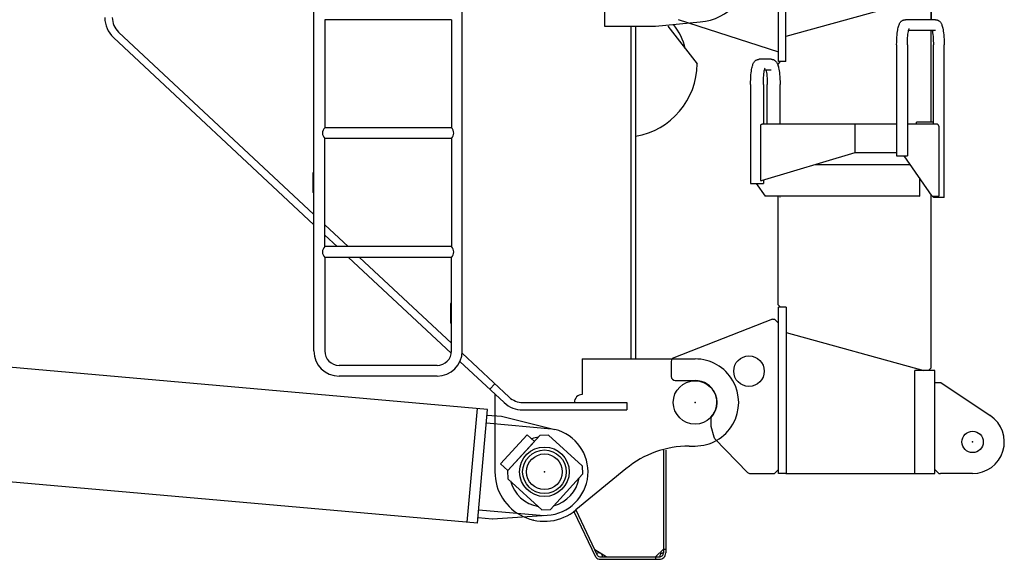
# Model space of a CAD drawing. Units: millimetres. Extents: x -39364 to 404880, y -58396 to 138944.
# Drawn here: x 161722 to 164206, y 130435 to 131798 of the extents above; entities that cross this region are included whole.
import ezdxf

# ---------------------------------------------------------------- set-up
doc = ezdxf.new("R2010")
doc.units = ezdxf.units.MM

# ---------------------------------------------------------------- blocks, each defined once
blk = doc.blocks.new('A$C41784269')
at = {"color": 195, "linetype": 'Continuous'}
for p, q in [((692.7, 526), (692.7, 1976)), ((1066.9, 526), (1066.9, 1976)), ((1425.4, 1646), (1425.4, 1346)), ((719.9, 1362.4), (719.9, 1089.6)), ((1039.7, 1362.4), (719.9, 1362.4)), ((1039.7, 1362.4), (1039.7, 1089.6)), ((1425.4, 1346), (1504.1, 1346)), ((1492.1, 1346), (1492.1, 506)), ((1504.1, 1346), (1554.1, 1346)), ((1504.1, 1346), (1504.1, 506)), ((1554.1, 1346), (1667.1, 1356.6)), ((1585.3, 1346), (1659.1, 1251)), ((692.7, 844.2), (186.9, 1317.3)), ((692.7, 870.2), (199.9, 1331.2)), ((1039.7, 1089.6), (719.9, 1089.6)), ((719.9, 789.6), (719.9, 1062.4)), ((1039.7, 1062.4), (719.9, 1062.4)), ((1039.7, 1062.4), (1039.7, 789.6)), ((689.8, 976), (689.8, 926)), ((692.7, 976), (689.8, 976)), ((692.7, 926), (689.8, 926)), ((778.9, 789.6), (719.9, 844.8)), ((751, 789.6), (719.9, 818.8)), ((1039.7, 789.6), (719.9, 789.6)), ((719.9, 762.4), (719.9, 526)), ((1039.7, 762.4), (719.9, 762.4)), ((1039.2, 520.1), (780.1, 762.4)), ((1039.7, 545.6), (807.9, 762.4)), ((1039.7, 526), (1039.7, 762.4)), ((1036.8, 646), (1036.8, 596)), ((1039.7, 646), (1036.8, 646)), ((1039.7, 596), (1036.8, 596)), ((1172.2, 395.6), (1061.1, 499.6)), ((1185.2, 409.5), (1066.7, 520.4)), ((1369.4, 506), (1654.1, 506)), ((1369.4, 506), (1369.4, 416)), ((1003.3, 489.6), (756.2, 489.6)), ((1003.3, 462.4), (756.2, 462.4)), ((1136.1, 429.5), (1149.1, 443.3)), ((1149.1, 417.3), (1149.1, 221)), ((1219.4, 396), (1482.1, 396)), ((1219.4, 377), (1482.1, 377)), ((1482.1, 396), (1482.1, 377)), ((1163.5, 240.8), (1230.9, 314.6)), ((1181.9, 223.9), (1262.8, 312.5)), ((1249.4, 297.7), (1230.9, 314.6)), ((1284, 313.5), (1262.8, 312.5)), ((1284, 313.5), (1368.9, 235.9)), ((1181.9, 223.9), (1249.4, 297.7)), ((1574.1, 276), (1574.1, 16)), ((1580.1, 276), (1580.1, 16)), ((1639, 286), (1654.1, 286)), ((1181.9, 223.9), (1163.5, 240.8)), ((1182.9, 202.7), (1181.9, 223.9)), ((1479.7, 228.8), (1353.7, 124.6)), ((1368.9, 235.9), (1369.9, 214.7)), ((1182.9, 202.7), (1267.8, 125.2)), ((1289, 126.1), (1369.9, 214.7)), ((1267.8, 125.2), (1289, 126.1)), ((1403.5, 5.7), (1349.5, 120.1)), ((1408.1, 9.6), (1354.1, 124)), ((1574.1, 26), (1554.1, 6)), ((1574.1, 26), (1580.1, 26)), ((1429.8, 6), (1401.2, 24.1)), ((1415.7, 6), (1564.1, 6)), ((1415.7, 0), (1564.1, 0)), ((1554.1, 6), (1554.1, 0))]:
    blk.add_line(p, q, dxfattribs=at)
at = {"color": 220, "linetype": 'Continuous'}
for p, q in [((1864.1, 1256.5), (1864.1, 1676.5)), ((1883.1, 1326.8), (1883.1, 1676.5)), ((1883.1, 1256.5), (1883.1, 1676.5)), ((2231.4, 1416.5), (1883.1, 1320.1)), ((2249.7, 1362.4), (2249.7, 1410.5)), ((2249.7, 1410.5), (2249.7, 1362.4)), ((1611.1, 1363.2), (1864.1, 1281.6)), ((2260.3, 1362.4), (2184.5, 1362.4)), ((2255.3, 1362.4), (2249.7, 1362.4)), ((2260.3, 1335.2), (2192.6, 1335.2)), ((2248.4, 1335.2), (2248.4, 1104)), ((2162.5, 1298.8), (2162.5, 1018.8)), ((2189.7, 1298.8), (2189.7, 1018.8)), ((2255.2, 1098.8), (2255.2, 1298.8)), ((2282.4, 913.8), (2282.4, 1298.8)), ((1841.4, 1262.4), (1816.1, 1262.4)), ((1846.4, 1262.4), (1821.1, 1262.4)), ((1864, 1250.5), (1869.9, 1256.5)), ((1864, 1250.5), (1869.9, 1256.5)), ((1864, 1244.7), (1864, 1250.5)), ((1883.1, 1256.5), (1864.1, 1256.5)), ((1846.4, 1235.2), (1829.2, 1235.2)), ((1794.1, 1198.8), (1794.1, 948.8)), ((1826.3, 1198.8), (1826.3, 1098.8)), ((1836.2, 1098.8), (1836.2, 1198.8)), ((1868.4, 1098.8), (1868.4, 1198.8)), ((1818.9, 1093.5), (1818.9, 956)), ((2162.5, 1098.8), (1823, 1098.8)), ((2057.4, 1098.8), (2057.4, 1026.4)), ((2263.5, 1098.8), (2189.7, 1098.8)), ((2255.2, 1104), (2213, 1104)), ((2213, 1098.8), (2213, 1104)), ((2268.7, 1093.5), (2268.7, 916.5)), ((2162.5, 1046.5), (2162.3, 1046.5)), ((2057.4, 1026.4), (1820.7, 955.6)), ((2162.3, 1026.5), (2057.4, 1026.5)), ((2162.5, 1018.8), (2189.5, 1018.8)), ((2251.9, 916.5), (2181.4, 1018.8)), ((2189.5, 1018.8), (2189.7, 1018.8)), ((1957.5, 996.5), (2196.8, 996.5)), ((1794.1, 948.8), (1794.2, 948.8)), ((1794.2, 948.8), (1799.1, 948.8)), ((1799.1, 948.8), (1826.1, 948.8)), ((1808.4, 948.8), (1830.7, 916.5)), ((1818.9, 956), (1820.7, 955.6)), ((1826.1, 948.8), (1826.3, 948.8)), ((1826.3, 957.2), (1826.3, 948.8)), ((2219.9, 963), (2219.9, 916.5)), ((2228.8, 950), (2228.3, 950)), ((2248.4, 921.6), (2248.4, 482.5)), ((2219.5, 916.5), (1830.7, 916.5)), ((1864, 642.5), (1864, 916.5)), ((1868.4, 913.8), (1868.2, 913.8)), ((2219.5, 916.5), (2219.9, 916.5)), ((2251.9, 916.5), (2254.2, 916.5)), ((2254.2, 916.5), (2268.7, 916.5)), ((2255.2, 913.8), (2255.2, 916.5)), ((2282.2, 913.8), (2255.2, 913.8)), ((2282.4, 913.8), (2282.2, 913.8)), ((1864, 642.5), (1869.9, 636.5)), ((1864.1, 216.5), (1864.1, 636.5)), ((1883.1, 636.5), (1864.1, 636.5)), ((1883.7, 636.5), (1869.9, 636.5)), ((1883.7, 636.5), (1883.7, 216.5)), ((1849.1, 606.5), (1600.4, 509)), ((1849.1, 606.5), (1854.1, 606.5)), ((1854.1, 606.5), (1864.1, 596.5)), ((1883.7, 572.7), (2231.4, 476.5)), ((1594.1, 499.7), (1594.1, 461.5)), ((2259.1, 476.5), (2208.7, 476.5)), ((2208.7, 216.5), (2208.7, 476.5)), ((2248.4, 482.5), (2242.5, 476.5)), ((2259.1, 216.5), (2259.1, 476.5)), ((1604.1, 451.5), (1654.1, 451.5)), ((2259.1, 226.5), (2259.1, 446.5)), ((2259.1, 446.5), (2273.1, 446.5)), ((2273.1, 446.5), (2274.1, 446.5)), ((2274.1, 446.5), (2398.6, 362.9)), ((1694.1, 358.7), (1694.1, 336.5)), ((1694.1, 336.5), (1701.4, 309)), ((1703.9, 304.6), (1786.1, 219.5)), ((1854.1, 216.5), (1864.1, 226.5)), ((2209.1, 228.5), (2208.7, 228.5)), ((2269.1, 216.5), (2259.1, 226.5)), ((1793.3, 216.5), (1849.1, 216.5)), ((1849.1, 216.5), (1854.1, 216.5)), ((1883.1, 216.5), (1864.1, 216.5)), ((1884.1, 216.5), (1883.1, 216.5)), ((1883.1, 216.5), (2259.1, 216.5)), ((2269.1, 216.5), (2273.1, 216.5)), ((2274.1, 216.5), (2273.1, 216.5)), ((2354.1, 216.5), (2274.1, 216.5))]:
    blk.add_line(p, q, dxfattribs=at)
for points in [[(2162.5, 1298.8), (2162.6, 1305.3), (2162.8, 1311.7), (2163.1, 1318), (2163.5, 1323.2), (2164, 1328.1), (2164.6, 1332.7), (2165.2, 1336.4), (2165.8, 1339.7), (2166.4, 1342.8), (2167.1, 1345.5), (2167.9, 1347.8), (2168.6, 1349.7), (2169.4, 1351.6), (2170.1, 1353.1), (2170.7, 1354.2), (2171.6, 1355.4), (2172.4, 1356.5), (2173.3, 1357.5), (2174.1, 1358.3), (2175, 1359), (2176, 1359.8), (2176.9, 1360.3), (2177.9, 1360.9), (2178.9, 1361.3), (2179.4, 1361.5), (2180.4, 1361.8), (2181.4, 1362.1), (2182.4, 1362.2), (2183.5, 1362.4), (2184.5, 1362.4)], [(2260.3, 1362.4), (2261.4, 1362.4), (2262.4, 1362.2), (2263.5, 1362.1), (2264.5, 1361.8), (2265.5, 1361.5), (2266.5, 1361.1), (2267.4, 1360.6), (2268.4, 1360.1), (2269.3, 1359.5), (2270.4, 1358.6), (2271.1, 1358), (2272, 1357), (2272.8, 1356.1), (2273.7, 1354.8), (2274.5, 1353.5), (2275.3, 1352.1), (2276.1, 1350.2), (2276.8, 1348.4), (2277.6, 1346.1), (2278.2, 1343.6), (2278.9, 1340.8), (2279.6, 1337.1), (2280.2, 1333.5), (2280.8, 1328.9), (2281.3, 1324), (2281.7, 1318.9), (2282.1, 1312.6), (2282.3, 1306.2), (2282.4, 1299.7), (2282.4, 1298.8)], [(2189.7, 1298.8), (2189.8, 1304.7), (2190, 1310.6), (2190.3, 1316.2), (2190.7, 1321.6), (2191.1, 1325.8), (2191.6, 1329.6), (2192.2, 1333), (2192.7, 1335.6), (2193.2, 1337.8), (2193.7, 1339.2), (2194, 1340.1)], [(2252.3, 1335.2), (2252.8, 1332.5), (2253.3, 1329), (2253.8, 1325.1), (2254.3, 1320.1), (2254.7, 1314.7), (2255, 1308.9), (2255.1, 1303.1), (2255.2, 1298.8)], [(1794.1, 1198.8), (1794.1, 1205.3), (1794.3, 1211.7), (1794.7, 1218), (1795.1, 1223.2), (1795.6, 1228.1), (1796.1, 1232.7), (1796.7, 1236.4), (1797.3, 1239.7), (1798, 1242.8), (1798.7, 1245.5), (1799.4, 1247.8), (1800.1, 1249.7), (1800.9, 1251.6), (1801.7, 1253.1), (1802.3, 1254.2), (1803.1, 1255.4), (1804, 1256.5), (1804.8, 1257.5), (1805.7, 1258.3), (1806.6, 1259), (1807.6, 1259.8), (1808.5, 1260.3), (1809.5, 1260.9), (1810.4, 1261.3), (1810.9, 1261.5), (1811.9, 1261.8), (1813, 1262.1), (1814, 1262.2), (1815, 1262.4), (1816.1, 1262.4)], [(1846.4, 1262.4), (1847.4, 1262.4), (1848.4, 1262.2), (1849.5, 1262.1), (1850.5, 1261.8), (1851.5, 1261.5), (1852.5, 1261.1), (1853.4, 1260.6), (1854.4, 1260.1), (1855.3, 1259.5), (1856.4, 1258.6), (1857.1, 1258), (1858, 1257), (1858.8, 1256.1), (1859.7, 1254.8), (1860.5, 1253.5), (1861.3, 1252.1), (1862.1, 1250.2), (1862.8, 1248.4), (1863.6, 1246.1), (1864.2, 1243.6), (1864.9, 1240.8), (1865.6, 1237.1), (1866.2, 1233.5), (1866.8, 1228.9), (1867.3, 1224), (1867.7, 1218.9), (1868.1, 1212.6), (1868.3, 1206.2), (1868.4, 1199.7), (1868.4, 1198.8)], [(1826.3, 1198.8), (1826.3, 1204.7), (1826.5, 1210.6), (1826.8, 1216.2), (1827.2, 1221.6), (1827.7, 1225.8), (1828.2, 1229.6), (1828.7, 1233), (1829.2, 1235.6), (1829.8, 1237.8), (1830.2, 1239.2), (1830.6, 1240.1)], [(1833.3, 1235.2), (1833.8, 1232.5), (1834.3, 1229), (1834.8, 1225.1), (1835.3, 1220.1), (1835.7, 1214.7), (1836, 1208.9), (1836.1, 1203.1), (1836.2, 1198.8)], [(1820.7, 1097.9), (1821.4, 1098.3), (1821.8, 1098.5), (1822.1, 1098.6), (1822.5, 1098.7), (1823, 1098.8)], [(2266.4, 1097.9), (2265.7, 1098.3), (2265, 1098.5), (2264.3, 1098.7), (2263.5, 1098.8)]]:
    blk.add_lwpolyline(points, dxfattribs=at)
for centre, radius in [((1790, 475), 38.5), ((2354.1, 296.5), 27)]:
    blk.add_circle(centre, radius, dxfattribs=at)
at = {"color": 195, "linetype": 'Continuous'}
for centre, radius in [((1654.1, 396), 55), ((1274.1, 221), 62.5), ((1274.1, 221), 45)]:
    blk.add_circle(centre, radius, dxfattribs=at)
for centre, radius, start, end in [((1654.1, 1496), 140, 275.3612, 84.6388), ((234.1, 1367.7), 69, 180, 226.9105), ((234.1, 1367.7), 50, 180, 226.9105), ((1474.1, 1251), 160, 13.7877, 38.3559), ((1474.1, 1251), 185, 279.3281, 360), ((733.6, 1076), 19.3, 135.2393, 224.7598), ((1026, 1076), 19.3, 315.2394, 44.7599), ((733.6, 776), 19.3, 135.2393, 224.7598), ((1026, 776), 19.3, 315.2394, 44.7599), ((756.3, 526), 63.6, 180, 270), ((756.3, 526), 36.4, 180, 270), ((1003.3, 526), 36.4, 270.0001, 0), ((1003.3, 526), 63.6, 270.0001, 0), ((1654.1, 396), 110, 270, 90.0027), ((1219.4, 446), 50, 226.9105, 270), ((1219.4, 446), 69, 226.9105, 270), ((1274.1, 221), 88.9, 99.5301, 110.8466), ((1639, 36), 250, 90, 129.5575), ((1274.1, 221), 125, 180, 309.5575), ((1274.1, 221), 88.9, 285.1139, 350.0598), ((1274.1, 221), 88.9, 195.1136, 260.06), ((1415.7, 16), 16, 219.9709, 270), ((1411.1, 6), 10, 360, 122.0681), ((1415.7, 16), 10, 219.9709, 270), ((1564.1, 16), 16, 270, 0.0013), ((1574.1, 6), 10, 90.0013, 180), ((1564.1, 16), 10, 270, 0.0013)]:
    blk.add_arc(centre, radius, start, end, dxfattribs=at)
at = {"color": 220, "linetype": 'Continuous'}
for centre, radius, start, end in [((1604.1, 499.7), 10, 111.413, 180), ((1604.1, 461.5), 10, 180, 270), ((1654.1, 396.5), 55, 316.6582, 90), ((2354.1, 296.5), 80, 270, 56.145), ((1711.1, 311.6), 10, 194.9314, 224.029), ((1793.3, 226.5), 10, 224.029, 270)]:
    blk.add_arc(centre, radius, start, end, dxfattribs=at)
for centre, major_axis, ratio, start_param, end_param in [((1823.2, 1093.5), (0, 5.3), 0.816138, 0.601692, 1.570796), ((2219, 1093.5), (0, -5.3), 0.168489, 3.139585, 3.141593), ((2263.5, 1093.5), (0, -5.3), 0.985703, 1.570796, 2.539901)]:
    blk.add_ellipse(centre, major_axis=major_axis, ratio=ratio, start_param=start_param, end_param=end_param, dxfattribs=at)
at = {"color": 195, "linetype": 'Continuous'}
blk.add_ellipse((1369.4, 396), major_axis=(0, -20), ratio=0.990171, start_param=3.141592, end_param=4.712388, dxfattribs=at)
at = {"color": 20, "linetype": 'Continuous'}
for p in [(1654.1, 396), (2354.1, 296.5)]:
    blk.add_point(p, dxfattribs=at)
blk = doc.blocks.new('A$C492F3AA7')
at = {"color": 130, "linetype": 'Continuous'}
for p, q in [((3637.3, 286.9), (1903, 440)), ((3586, 2.3), (3611.4, 289.2)), ((3611.9, 0), (3637.3, 286.9)), ((3634.3, 253), (3798.6, 238.5)), ((3636, 272.9), (3672.4, 269.7)), ((3672.4, 269.7), (3806.9, 236.5)), ((3611.9, 0), (1877.7, 153.2)), ((3614.9, 33.9), (3779.3, 19.4)), ((3613.2, 13.9), (3649, 10.8)), ((3649.5, 10.7), (3787.8, 19.9))]:
    blk.add_line(p, q, dxfattribs=at)
at = {"color": 195, "linetype": 'Continuous'}
for p, q in [((3860.5, 32.2), (3855.9, 28.4)), ((3752.8, 7.3), (3752.2, 7.5))]:
    blk.add_line(p, q, dxfattribs=at)
at = {"color": 130, "linetype": 'Continuous'}
blk.add_circle((3780.5, 129.7), 55, dxfattribs=at)
blk.add_arc((3780.5, 129.7), 110, 273.8002, 76.1058, dxfattribs=at)
at = {"color": 20, "linetype": 'Continuous'}
blk.add_point((3780.5, 129.2), dxfattribs=at)

msp = doc.modelspace()

# ---------------------------------------------------------------- block references
for name, p in [('A$C41784269', (161771.51, 130435.49)), ('A$C492F3AA7', (159265.11, 130526.82))]:
    msp.add_blockref(name, p)

doc.saveas('drawing.dxf')
